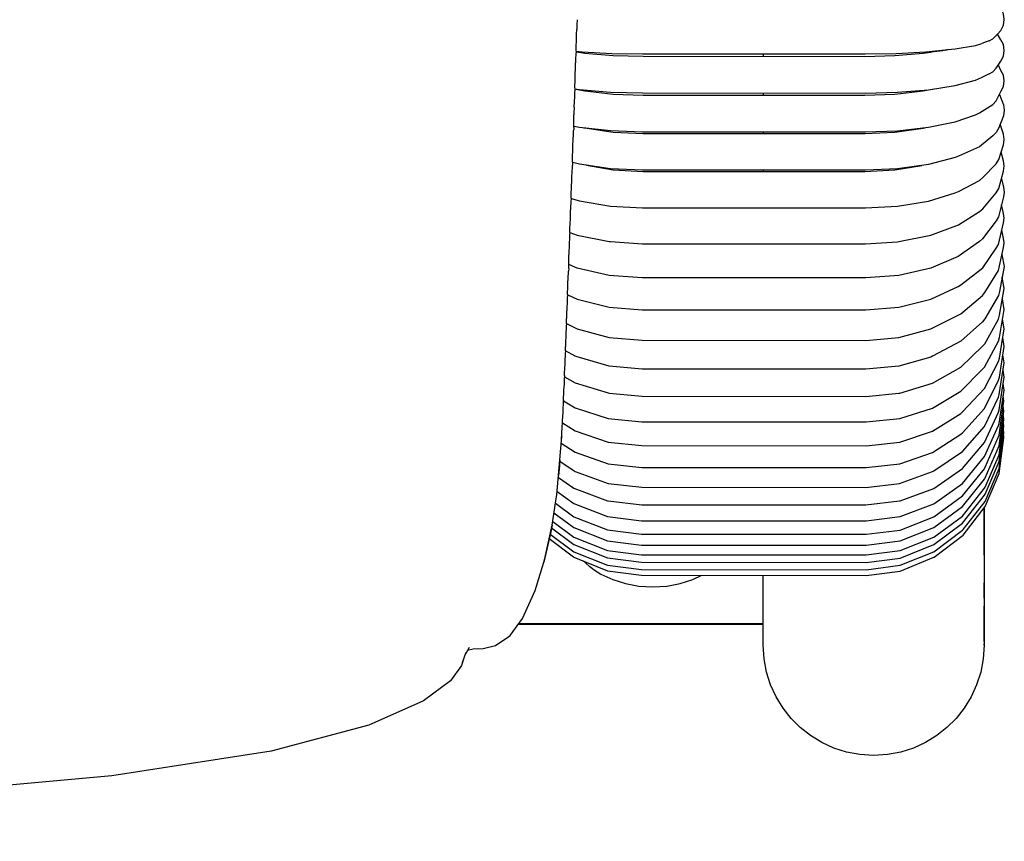
# Model space of a CAD drawing. Units: millimetres. Extents: x 500 to 6440, y 500 to 4700.
# Drawn here: x 2792 to 2903, y 2443 to 2536 of the extents above; entities that cross this region are included whole.
import ezdxf

# ---------------------------------------------------------------- set-up
doc = ezdxf.new("R2010")
doc.units = ezdxf.units.MM
doc.layers.add('PAN-404', color=7, linetype='Continuous', true_color=0x8b8681)

# ---------------------------------------------------------------- blocks, each defined once
blk = doc.blocks.new('Gloria-Daybed_Plan')
at = {"layer": 'PAN-404'}
for points in [[(444.85, 90.68), (445.25, 90.9), (445.77, 91.41), (446.18, 91.86), (446.45, 92.43), (446.55, 93.09), (446.45, 93.75), (446.18, 94.32), (445.77, 94.77), (445.55, 94.99)], [(398.18, 93.07), (398.18, 93.01), (398.16, 92.58), (398.16, 92.56), (398.14, 92), (398.14, 91.95)], [(398.09, 89.51), (398.08, 89.71), (398.08, 89.72), (398.08, 89.93), (398.09, 90.1), (398.09, 90.12), (398.1, 90.64), (398.1, 90.68), (398.12, 91.28), (398.12, 91.34), (398.13, 91.44), (398.14, 91.95)], [(398.1, 89.5), (398.77, 89.43), (402.12, 89.25), (405.63, 89.19), (430.81, 89.19), (434.32, 89.25), (437.68, 89.43), (440.56, 89.72), (440.99, 89.77), (443.3, 90.16), (444.01, 90.39)], [(444.85, 90.68), (444.52, 90.56), (444.02, 90.39)], [(444.85, 86.95), (445.25, 87.15), (445.65, 87.58), (446.18, 88.37), (446.45, 88.94), (446.55, 89.59), (446.45, 90.24), (446.18, 90.8), (445.77, 91.42)], [(398, 87.65), (398.02, 88.16), (398.02, 88.16), (398.03, 88.24), (398.05, 88.68), (398.05, 88.7), (398.07, 89.07), (398.08, 89.12), (398.09, 89.32), (398.1, 89.37)], [(398.09, 89.5), (398.1, 89.5)], [(398.1, 89.37), (398.11, 89.4), (398.11, 89.41)], [(398.11, 89.41), (399.07, 89.27), (402.28, 89), (405.67, 88.92), (430.78, 88.91), (434.17, 89), (437.38, 89.26), (438.21, 89.39)], [(398.14, 89.41), (398.15, 89.49)], [(419.26, 89.19), (419.26, 88.91)], [(438.19, 89.39), (438.36, 89.41), (438.9, 89.49)], [(438.9, 89.49), (439.59, 89.59), (439.96, 89.65), (440.06, 89.67)], [(440.11, 89.67), (440.06, 89.67)], [(397.81, 81.02), (398.46, 80.88), (401.96, 80.5), (405.59, 80.37), (430.85, 80.37), (434.48, 80.49), (437.98, 80.88), (440.99, 81.49), (443.29, 82.28), (443.75, 82.5), (445.25, 83.46), (445.65, 83.87), (446.18, 84.93), (446.45, 85.49), (446.55, 86.13), (446.45, 86.77), (446.18, 87.33), (445.88, 87.92)], [(397.94, 85.39), (397.94, 85.73), (397.94, 85.74), (397.95, 85.91), (397.95, 86.24), (397.95, 86.25), (397.97, 86.87), (397.97, 86.9), (398, 87.54), (398, 87.56), (398, 87.65)], [(397.94, 85.23), (398.46, 85.15), (401.97, 84.86), (405.59, 84.77), (430.85, 84.76), (434.48, 84.86), (437.98, 85.14), (440.99, 85.6), (443.3, 86.2), (443.96, 86.52)], [(444.86, 86.95), (444.54, 86.8), (443.94, 86.5)], [(397.91, 84.38), (397.92, 84.51), (397.93, 84.76), (397.93, 84.84)], [(397.93, 84.84), (397.95, 85.06), (397.96, 85.14)], [(397.95, 85.23), (397.94, 85.38), (397.94, 85.39)], [(397.96, 85.14), (397.97, 85.2), (397.97, 85.23)], [(398.06, 85.21), (399.07, 85.01), (402.28, 84.65), (405.67, 84.53), (430.78, 84.53), (434.17, 84.65), (437.38, 85), (438.39, 85.21)], [(419.26, 84.77), (419.26, 84.53)], [(446.01, 84.58), (446.45, 83.44), (446.55, 82.81), (446.45, 82.19), (445.92, 80.81), (445.65, 80.29), (445.25, 79.9), (443.75, 78.67), (441.36, 77.61), (440.99, 77.46), (437.98, 76.68), (434.48, 76.18), (430.85, 76.02), (405.59, 76.03), (401.96, 76.19), (398.46, 76.69), (397.69, 76.89), (397.68, 76.94), (397.68, 76.95)], [(397.86, 83.17), (397.88, 83.79), (397.88, 83.81), (397.91, 84.33), (397.91, 84.38)], [(397.86, 83.17), (397.85, 83.12), (397.83, 82.51), (397.83, 82.5), (397.83, 82.28)], [(397.81, 81.02), (397.81, 81.11), (397.8, 81.13), (397.81, 81.41), (397.81, 81.43), (397.81, 81.89), (397.82, 81.9), (397.83, 82.28)], [(397.53, 72.83), (398.46, 72.54), (401.96, 71.94), (405.59, 71.75), (430.85, 71.74), (434.48, 71.93), (437.98, 72.53), (440.99, 73.47), (441.36, 73.59), (443.75, 74.87), (444.11, 75.2), (445.65, 76.73), (445.92, 77.23), (446.45, 78.9), (446.55, 79.51), (446.45, 80.11), (446.09, 81.25)], [(397.68, 77.63), (397.7, 78.19), (397.7, 78.21), (397.72, 78.84), (397.72, 78.87), (397.74, 79.47), (397.75, 79.52), (397.77, 80.04), (397.77, 80.12), (397.79, 80.52), (397.8, 80.61)], [(397.82, 80.86), (397.8, 80.61)], [(397.82, 80.86), (397.82, 80.97), (397.83, 81.01)], [(398.94, 80.83), (399.07, 80.8), (402.28, 80.34), (405.67, 80.19), (430.78, 80.18), (434.17, 80.33), (437.38, 80.78), (437.55, 80.83)], [(419.26, 80.37), (419.26, 80.19)], [(397.38, 68.98), (398.2, 68.67), (401.83, 67.94), (401.96, 67.93), (405.59, 67.69), (430.85, 67.69), (434.48, 67.92), (434.62, 67.93), (438.24, 68.66), (441.36, 69.83), (443.75, 71.35), (444.11, 71.64), (445.65, 73.46), (445.92, 73.93), (446.45, 75.92), (446.55, 76.5), (446.45, 77.08), (446.19, 78.07)], [(397.68, 76.95), (397.68, 77.18), (397.68, 77.2), (397.68, 77.6), (397.68, 77.63)], [(397.6, 75.28), (397.63, 75.79), (397.64, 75.9), (397.66, 76.3), (397.67, 76.43), (397.69, 76.7), (397.69, 76.74)], [(397.69, 76.74), (397.7, 76.83), (397.7, 76.89)], [(399.23, 76.58), (402.28, 76.06), (405.67, 75.88), (430.78, 75.87), (434.17, 76.05), (437.21, 76.57)], [(419.26, 76.03), (419.26, 75.87)], [(446.22, 75.05), (446.45, 74.09), (446.55, 73.54), (446.45, 72.99), (445.91, 70.73), (445.65, 70.29), (444.1, 68.23), (443.74, 67.96), (441.35, 66.24), (438.24, 64.91), (434.61, 64.08), (430.88, 63.81), (405.55, 63.82), (401.82, 64.09), (398.2, 64.92), (397.25, 65.33), (397.24, 65.4), (397.24, 65.42), (397.25, 65.65), (397.25, 65.71), (397.26, 66.11), (397.26, 66.19), (397.28, 66.7), (397.29, 66.8), (397.31, 67.33), (397.32, 67.46)], [(397.57, 74.62), (397.6, 75.2), (397.6, 75.28)], [(397.52, 72.84), (397.52, 73.01), (397.52, 73.04), (397.53, 73.38), (397.53, 73.43), (397.55, 73.93), (397.55, 73.97), (397.56, 74.4)], [(397.56, 74.4), (397.57, 74.57), (397.57, 74.62)], [(397.49, 71.9), (397.51, 72.31), (397.52, 72.47), (397.54, 72.76), (397.54, 72.83)], [(397.52, 72.84), (397.53, 72.83)], [(397.12, 61.91), (398.2, 61.41), (401.82, 60.5), (405.55, 60.2), (430.88, 60.2), (434.61, 60.49), (438.24, 61.4), (441.35, 62.84), (441.65, 63.02), (444.11, 64.95), (445.65, 67.2), (445.91, 67.62), (446.45, 70.07), (446.55, 70.6), (446.45, 71.13), (446.24, 72.1)], [(397.38, 69.13), (397.38, 69.41), (397.38, 69.46), (397.4, 69.91), (397.4, 69.98), (397.42, 70.52), (397.42, 70.61), (397.45, 71.16), (397.45, 71.26), (397.48, 71.77), (397.49, 71.9)], [(397, 58.65), (398.19, 58.05), (401.82, 57.08), (405.55, 56.75), (430.88, 56.74), (434.61, 57.06), (438.24, 58.04), (441.35, 59.59), (441.65, 59.74), (444.1, 61.82), (444.34, 62.17), (445.91, 64.64), (446.45, 67.28), (446.55, 67.79), (446.45, 68.29), (446.26, 69.22)], [(397.38, 68.98), (397.38, 69.1), (397.38, 69.13)], [(397.32, 67.46), (397.34, 67.95), (397.35, 68.11), (397.37, 68.52), (397.38, 68.71), (397.4, 68.97)], [(446.28, 66.48), (446.54, 65.12), (446, 62.28), (445.91, 61.82), (444.34, 59.19), (444.1, 58.86), (441.64, 56.64), (438.44, 54.94), (438.23, 54.86), (434.6, 53.82), (430.88, 53.48), (405.55, 53.49), (401.82, 53.83), (398.19, 54.88), (397.98, 54.95), (396.87, 55.55), (396.87, 55.67), (396.87, 55.72), (396.88, 56), (396.89, 56.11), (396.9, 56.51), (396.91, 56.66), (396.93, 57.1), (396.94, 57.3), (396.96, 57.73), (396.97, 57.97), (396.99, 58.34), (397.01, 58.62), (397.01, 58.64)], [(397.24, 64.87), (397.22, 64.57)], [(397.24, 64.88), (397.24, 64.96), (397.26, 65.18), (397.26, 65.32)], [(396.76, 52.77), (396.76, 52.76), (396.76, 52.71), (396.76, 52.62), (397.98, 51.93), (401.71, 50.79), (401.82, 50.78), (405.55, 50.41), (430.88, 50.4), (434.61, 50.76), (434.71, 50.78), (438.44, 51.91), (441.64, 53.72), (444.1, 56.08), (444.34, 56.37), (445.91, 59.16), (446, 59.59), (446.54, 62.61), (446.31, 63.9)], [(397.11, 62.14), (397.11, 62.15), (397.11, 62.21), (397.13, 62.57), (397.13, 62.66), (397.15, 63.13), (397.15, 63.26), (397.18, 63.75), (397.19, 63.91), (397.21, 64.38), (397.22, 64.57)], [(396.65, 49.97), (396.65, 49.95), (396.65, 49.89), (397.98, 49.1), (401.71, 47.9), (405.52, 47.51), (430.9, 47.5), (434.71, 47.88), (438.44, 49.08), (441.64, 50.98), (444.1, 53.47), (444.33, 53.72), (445.91, 56.67), (446, 57.07), (446.54, 60.24), (446.34, 61.45)], [(396.99, 58.66), (396.99, 58.82), (396.99, 58.83), (396.99, 58.88), (397, 59.19), (397.01, 59.3), (397.02, 59.73), (397.03, 59.87), (397.05, 60.34), (397.06, 60.52), (397.08, 60.96), (397.09, 61.18), (397.11, 61.57), (397.13, 61.82)], [(397.12, 61.91), (397.11, 61.94), (397.11, 61.96), (397.11, 62.14)], [(397.13, 61.9), (397.13, 61.82)], [(396.53, 47.39), (397.98, 46.48), (401.71, 45.23), (405.51, 44.82), (430.9, 44.81), (434.71, 45.21), (438.44, 46.46), (441.64, 48.46), (441.83, 48.64), (444.33, 51.28), (445.9, 54.36), (446, 54.73), (446.54, 58.06), (446.36, 59.16)], [(397, 58.65), (396.99, 58.66), (396.99, 58.66)], [(396.38, 45.11), (397.98, 44.08), (401.7, 42.77), (405.51, 42.35), (430.9, 42.33), (434.71, 42.75), (438.43, 44.06), (441.64, 46.13), (441.83, 46.28), (444.33, 49.03), (445.9, 52.24), (446, 52.57), (446.54, 56.04), (446.38, 57.06)], [(396.23, 43.05), (397.84, 41.97), (397.97, 41.9), (401.7, 40.55), (405.51, 40.11), (430.89, 40.09), (434.7, 40.53), (438.43, 41.88), (438.57, 41.95), (441.82, 44.14), (444.32, 47), (445.9, 50.32), (445.99, 50.62), (446.53, 54.2), (446.39, 55.12)], [(396.76, 52.77), (396.77, 53), (396.77, 53.11), (396.79, 53.47), (396.8, 53.64), (396.82, 54.05), (396.83, 54.26), (396.85, 54.67), (396.86, 54.93), (396.88, 55.29)], [(396.88, 55.29), (396.89, 55.53)], [(396.06, 41.23), (397.83, 40), (401.62, 38.57), (401.69, 38.56), (405.5, 38.11), (430.89, 38.1), (434.7, 38.55), (434.77, 38.56), (438.56, 39.98), (441.82, 42.23), (444.32, 45.18), (445.89, 48.6), (445.99, 48.87), (446.53, 52.57), (446.41, 53.38)], [(396.75, 52.09), (396.77, 52.43), (396.78, 52.61)], [(395.91, 39.62), (397.83, 38.25), (401.62, 36.79), (405.49, 36.32), (430.91, 36.31), (434.77, 36.78), (438.56, 38.24), (441.82, 40.55), (444.32, 43.58), (445.89, 47.09), (445.99, 47.32), (446.53, 51.12), (446.42, 51.85)], [(396.65, 49.97), (396.65, 49.99), (396.66, 50.2), (396.66, 50.31), (396.68, 50.64), (396.69, 50.81), (396.7, 51.19), (396.72, 51.42), (396.74, 51.81), (396.75, 52.09)], [(395.73, 38.29), (397.83, 36.76), (401.62, 35.27), (405.48, 34.78), (430.9, 34.78), (434.76, 35.26), (438.56, 36.75), (441.82, 39.12), (444.32, 42.21), (444.4, 42.37), (445.98, 45.99), (446.52, 49.87), (446.44, 50.49)], [(395.56, 37.2), (397.83, 35.54), (401.62, 34.05), (405.48, 33.56), (430.9, 33.55), (434.76, 34.04), (438.56, 35.53), (441.81, 37.92), (444.31, 41.02), (444.4, 41.18), (445.98, 44.81), (446.52, 48.72), (446.44, 49.29)], [(396.56, 48.05), (396.57, 48.2), (396.59, 48.55), (396.6, 48.79), (396.62, 49.15), (396.63, 49.46), (396.65, 49.78), (396.66, 49.89)], [(395.42, 36.24), (397.83, 34.46), (401.62, 32.95), (405.48, 32.46), (430.9, 32.45), (434.76, 32.94), (438.56, 34.45), (441.82, 36.85), (444.32, 39.99), (444.4, 40.12), (445.98, 43.79), (446.52, 47.73), (446.45, 48.23)], [(396.53, 47.39), (396.53, 47.42), (396.53, 47.45), (396.54, 47.62), (396.54, 47.73), (396.56, 48.02), (396.56, 48.05)], [(395.3, 35.52), (397.82, 33.63), (401.62, 32.1), (405.48, 31.61), (430.9, 31.6), (434.76, 32.09), (438.56, 33.62), (441.81, 36.05), (444.31, 39.21), (444.4, 39.32), (445.98, 43.03), (446.52, 47.01), (446.47, 47.37)], [(396.44, 45.86), (396.45, 46.13), (396.47, 46.38), (396.49, 46.71), (396.51, 47.04), (396.53, 47.34), (396.53, 47.38)], [(385.78, 21.65), (386.4, 21.79), (387.54, 21.83), (388.96, 22.17), (390.45, 23.2), (390.61, 23.32), (391.99, 25.24), (392.2, 25.66), (393.42, 28.4), (394.42, 31.63), (394.6, 32.39), (395.35, 35.8), (395.77, 38.55), (395.88, 39.29), (396.24, 43.23), (396.44, 45.86)], [(395.03, 34.29), (397.78, 32.21), (397.83, 32.18), (401.62, 30.63), (405.48, 30.13), (430.9, 30.12), (434.76, 30.62), (438.56, 32.17), (438.61, 32.2), (441.88, 34.68), (444.4, 37.91), (445.98, 41.66), (446.52, 45.7), (446.49, 45.97)], [(395.15, 34.81), (397.83, 32.81), (401.62, 31.28), (405.48, 30.78), (430.9, 30.77), (434.76, 31.27), (438.56, 32.8), (441.82, 35.24), (441.88, 35.32), (444.4, 38.51), (445.98, 42.24), (446.52, 46.24), (446.47, 46.63)], [(396.42, 45.62), (396.43, 45.81)], [(396.44, 45.91), (396.43, 45.81)], [(396.24, 43.23), (396.19, 42.53), (396.08, 41.45)], [(444.26, 37.72), (444.26, 22.73), (444.26, 22.53), (444.26, 22.37), (444.26, 22.22), (444.16, 20.66), (443.88, 19.15), (443.42, 17.71), (442.79, 16.35), (442.02, 15.09), (441.1, 13.92), (440.06, 12.88), (438.9, 11.97), (437.63, 11.19), (436.27, 10.57), (434.83, 10.11), (433.33, 9.82), (431.76, 9.72), (430.19, 9.82), (428.68, 10.11), (427.24, 10.57), (425.89, 11.19), (424.62, 11.97), (423.46, 12.88), (422.42, 13.92), (421.5, 15.09), (420.72, 16.35), (420.1, 17.71), (419.64, 19.15), (419.36, 20.66), (419.26, 22.22), (419.26, 22.37), (419.26, 22.53), (419.26, 22.73), (419.26, 30.13)], [(444.26, 34.33), (444.26, 35.39), (444.26, 36.53), (444.26, 37.7), (444.26, 37.72)], [(395.35, 35.8), (395.2, 35.04), (394.42, 31.63)], [(444.26, 32.43), (444.26, 33.24), (444.26, 34.25)], [(399.62, 31.09), (399.61, 31.1), (399.12, 31.55), (399.09, 31.58), (398.91, 31.74)], [(399.99, 30.82), (399.94, 30.86), (399.91, 30.88), (399.62, 31.09)], [(399.99, 30.82), (400.89, 30.28), (402.24, 29.66), (403.68, 29.2), (405.19, 28.92), (406.76, 28.82), (408.33, 28.92), (409.84, 29.2), (411.28, 29.66), (412.31, 30.13)], [(444.26, 27.55), (444.26, 27.84), (444.26, 28.63), (444.26, 29.29)], [(385.33, 20.62), (385.1, 19.92), (383.85, 18.19), (380.78, 15.9), (374.61, 13.16), (363.53, 10.22), (345.51, 7.4), (318.85, 5), (283.31, 3.21), (241.06, 2), (195.69, 1.25), (150.85, 0.79), (109, 0.49), (70.54, 0.28), (34.62, 0.12), (0, 0)], [(444.26, 22.65), (444.26, 22.79), (444.26, 23.06), (444.26, 25.2), (444.26, 25.78), (444.26, 26.42), (444.26, 26.64)], [(419.26, 24.55), (391.5, 24.55)], [(419.26, 24.65), (391.57, 24.65)], [(419.26, 22.38), (419.26, 22.4), (419.26, 22.57), (419.26, 22.65)], [(444.26, 22.23), (444.26, 22.29), (444.26, 22.38)], [(385.19, 20.26), (385.64, 21.41)], [(385.95, 21.97), (385.58, 21.26)]]:
    blk.add_lwpolyline(points, dxfattribs=at)

msp = doc.modelspace()

# ---------------------------------------------------------------- block references
at = {"layer": 'PAN-404'}
msp.add_blockref('Gloria-Daybed_Plan', (2456.51, 2442.78), dxfattribs=at)

doc.saveas('drawing.dxf')
